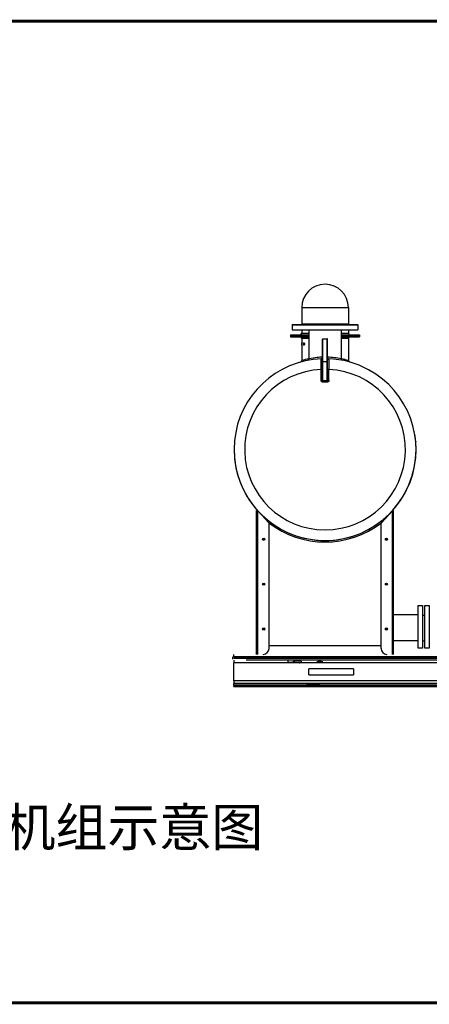
# Model space of a CAD drawing. Units: inches. Extents: x -32617 to 103740, y -151331 to -49388.
# Drawn here: x -27445 to -26077, y -147532 to -144239 of the extents above; entities that cross this region are included whole.
import ezdxf
from ezdxf.lldxf.tags import DXFTag

# ---------------------------------------------------------------- set-up
doc = ezdxf.new("R2010")
doc.units = ezdxf.units.IN
doc.header["$MEASUREMENT"] = 0
tags = doc.linetypes.add('CONTINOUS', pattern=[2.5, 1.25, 0.25, 0.25, 0.25, 0.25, 0.25]).pattern_tags.tags
tags[14:15] = [DXFTag(74, 4), DXFTag(75, 0), DXFTag(340, '0'), DXFTag(46, 1.0), DXFTag(50, 0.0), DXFTag(44, 0.0), DXFTag(45, 0.0)]
tags[12:13] = [DXFTag(74, 4), DXFTag(75, 0), DXFTag(340, '0'), DXFTag(46, 1.0), DXFTag(50, 0.0), DXFTag(44, 0.0), DXFTag(45, 0.0)]
tags[10:11] = [DXFTag(74, 4), DXFTag(75, 0), DXFTag(340, '0'), DXFTag(46, 1.0), DXFTag(50, 0.0), DXFTag(44, 0.0), DXFTag(45, 0.0)]
tags[8:9] = [DXFTag(74, 4), DXFTag(75, 0), DXFTag(340, '0'), DXFTag(46, 1.0), DXFTag(50, 0.0), DXFTag(44, 0.0), DXFTag(45, 0.0)]
tags[6:7] = [DXFTag(74, 4), DXFTag(75, 0), DXFTag(340, '0'), DXFTag(46, 1.0), DXFTag(50, 0.0), DXFTag(44, 0.0), DXFTag(45, 0.0)]
tags[4:5] = [DXFTag(74, 4), DXFTag(75, 0), DXFTag(340, '0'), DXFTag(46, 1.0), DXFTag(50, 0.0), DXFTag(44, 0.0), DXFTag(45, 0.0)]

msp = doc.modelspace()

# ---------------------------------------------------------------- linework, layer by layer
at = {"color": 7}
for p, q in [((-26503.096, -145201.719), (-26462.491, -145201.719)), ((-26503.096, -145201.719), (-26503.096, -145258.719)), ((-26462.491, -145201.719), (-26347.096, -145201.719)), ((-26347.096, -145201.719), (-26347.096, -145258.719)), ((-26535.096, -145259.219), (-26477.833, -145259.219)), ((-26534.596, -145258.719), (-26477.593, -145258.719)), ((-26501.45, -145258.573), (-26461.702, -145258.573)), ((-26499.743, -145256.866), (-26460.884, -145256.866)), ((-26499.389, -145256.719), (-26460.714, -145256.719)), ((-26477.833, -145259.219), (-26315.096, -145259.219)), ((-26477.593, -145258.719), (-26315.596, -145258.719)), ((-26461.702, -145258.573), (-26348.743, -145258.573)), ((-26460.884, -145256.866), (-26350.45, -145256.866)), ((-26460.714, -145256.719), (-26350.803, -145256.719)), ((-26540.096, -145292.719), (-26480.23, -145292.719)), ((-26540.096, -145295.719), (-26480.23, -145295.719)), ((-26540.096, -145296.719), (-26480.23, -145296.719)), ((-26535.096, -145276.219), (-26477.833, -145276.219)), ((-26534.596, -145276.719), (-26477.593, -145276.719)), ((-26503.096, -145287.719), (-26479.096, -145287.719)), ((-26479.096, -145276.719), (-26479.096, -145373.404)), ((-26477.833, -145276.219), (-26315.096, -145276.219)), ((-26477.593, -145276.719), (-26315.596, -145276.719)), ((-26371.096, -145276.719), (-26371.096, -145373.404)), ((-26371.096, -145287.719), (-26347.096, -145287.719)), ((-26371.096, -145292.719), (-26310.096, -145292.719)), ((-26371.096, -145295.719), (-26310.096, -145295.719)), ((-26371.096, -145296.719), (-26310.096, -145296.719)), ((-26540.096, -145299.719), (-26480.23, -145299.719)), ((-26503.096, -145304.719), (-26479.096, -145304.719)), ((-26503.096, -145327.719), (-26503.096, -145379.075)), ((-26433.096, -145381.469), (-26433.096, -145307.219)), ((-26432.596, -145381.719), (-26432.596, -145306.719)), ((-26417.596, -145381.719), (-26417.596, -145306.719)), ((-26417.096, -145381.469), (-26417.096, -145307.219)), ((-26371.096, -145299.719), (-26310.096, -145299.719)), ((-26371.096, -145304.719), (-26347.096, -145304.719)), ((-26347.096, -145304.719), (-26347.096, -145379.075)), ((-26433.096, -145443.128), (-26433.096, -145381.469)), ((-26432.596, -145446.967), (-26432.596, -145381.719)), ((-26417.596, -145446.967), (-26417.596, -145381.719)), ((-26417.096, -145443.128), (-26417.096, -145381.469)), ((-26437.99, -145445.046), (-26437.99, -145408.585)), ((-26412.203, -145445.046), (-26412.203, -145408.585)), ((-26653.596, -146361.719), (-26653.596, -145880.719)), ((-26612.096, -145923.133), (-26650.096, -145881.149)), ((-26650.096, -146361.719), (-26650.096, -145881.149)), ((-26238.096, -145923.133), (-26200.096, -145881.149)), ((-26200.096, -146361.719), (-26200.096, -145881.149)), ((-26196.596, -146361.719), (-26196.596, -145880.719)), ((-26612.096, -146341.719), (-26612.096, -145923.133)), ((-26238.096, -146341.719), (-26238.096, -145923.133)), ((-26612.096, -146331.719), (-26238.096, -146331.719)), ((-24890.596, -146369.719), (-26729.596, -146369.719)), ((-24890.596, -146369.719), (-26729.596, -146369.719)), ((-24890.596, -146371.244), (-26729.596, -146371.244)), ((-24890.596, -146375.38), (-26729.596, -146375.38)), ((-24931.133, -146381.059), (-26689.06, -146381.059)), ((-26729.596, -146450.323), (-26729.596, -146389.43)), ((-24890.596, -146389.43), (-26729.596, -146389.43)), ((-26329.596, -146409.719), (-26479.596, -146409.719)), ((-26479.596, -146429.719), (-26479.596, -146409.719)), ((-26329.596, -146409.719), (-26329.596, -146429.719)), ((-24890.596, -146450.323), (-26729.596, -146450.323)), ((-26479.596, -146429.719), (-26329.596, -146429.719)), ((-24890.596, -146458.693), (-26729.596, -146458.693)), ((-24890.596, -146464.372), (-26729.596, -146464.372)), ((-24890.596, -146468.508), (-26729.596, -146468.508)), ((-26681.596, -146469.719), (-26729.596, -146469.719)), ((-24890.596, -146469.719), (-26729.596, -146469.719)), ((-26449.596, -146461.105), (-26479.596, -146461.105)), ((-26449.596, -146463.573), (-26479.596, -146463.573))]:
    msp.add_line(p, q, dxfattribs=at)
at = {"color": 7, "ltscale": 0.425}
for p, q in [((-26535.096, -145259.219), (-26535.096, -145276.219)), ((-26315.096, -145259.219), (-26315.096, -145276.219))]:
    msp.add_line(p, q, dxfattribs=at)
at = {"color": 7, "ltscale": 0.060355}
for p, q in [((-26499.743, -145256.866), (-26501.45, -145258.573)), ((-26350.45, -145256.866), (-26348.743, -145258.573))]:
    msp.add_line(p, q, dxfattribs=at)
at = {"color": 7, "ltscale": 0.075}
for p, q in [((-26540.096, -145292.719), (-26540.096, -145295.719)), ((-26540.096, -145296.719), (-26540.096, -145299.719)), ((-26310.096, -145292.719), (-26310.096, -145295.719)), ((-26310.096, -145296.719), (-26310.096, -145299.719))]:
    msp.add_line(p, q, dxfattribs=at)
at = {"color": 7, "ltscale": 0.275}
for p, q in [((-26503.096, -145276.719), (-26503.096, -145287.719)), ((-26347.096, -145276.719), (-26347.096, -145287.719))]:
    msp.add_line(p, q, dxfattribs=at)
at = {"color": 7, "ltscale": 0.028348}
for p, q in [((-26480.23, -145292.719), (-26479.096, -145292.719)), ((-26480.23, -145295.719), (-26479.096, -145295.719)), ((-26480.23, -145296.719), (-26479.096, -145296.719)), ((-26480.23, -145299.719), (-26479.096, -145299.719))]:
    msp.add_line(p, q, dxfattribs=at)
at = {"color": 7, "ltscale": 0.375}
for p, q in [((-26503.096, -145304.719), (-26503.096, -145319.719)), ((-26432.596, -145306.719), (-26417.596, -145306.719)), ((-26432.596, -145381.719), (-26417.596, -145381.719))]:
    msp.add_line(p, q, dxfattribs=at)
at = {"color": 7, "ltscale": 0.000515942}
msp.add_line((-26130.47, -145601.73), (-26130.49, -145601.73), dxfattribs=at)
at = {"color": 7, "ltscale": 0.000418633}
msp.add_line((-26127.893, -145612.7), (-26127.91, -145612.7), dxfattribs=at)
at = {"color": 7, "ltscale": 0.000492602}
msp.add_line((-26122.258, -145649.936), (-26122.278, -145649.936), dxfattribs=at)
at = {"color": 7, "ltscale": 0.013994}
msp.add_line((-26122.258, -145649.936), (-26122.21, -145650.494), dxfattribs=at)
at = {"color": 7, "ltscale": 0.000481594}
msp.add_line((-26122.232, -145650.235), (-26122.251, -145650.235), dxfattribs=at)
at = {"color": 7, "ltscale": 0.008854}
msp.add_line((-26122.201, -145650.588), (-26122.232, -145650.235), dxfattribs=at)
at = {"color": 7, "ltscale": 0.000501857}
msp.add_line((-26122.201, -145650.594), (-26122.221, -145650.594), dxfattribs=at)
at = {"color": 7, "ltscale": 0.01658}
msp.add_line((-26121.457, -145691.925), (-26121.491, -145692.587), dxfattribs=at)
at = {"color": 7, "ltscale": 0.000430273}
msp.add_line((-26122.258, -145703.504), (-26122.276, -145703.504), dxfattribs=at)
at = {"color": 7, "ltscale": 0.007703}
msp.add_line((-26122.231, -145703.198), (-26122.258, -145703.504), dxfattribs=at)
at = {"color": 7, "ltscale": 0.000500624}
msp.add_line((-26122.229, -145703.17), (-26122.249, -145703.17), dxfattribs=at)
at = {"color": 7, "ltscale": 0.000423946}
msp.add_line((-26122.231, -145703.192), (-26122.248, -145703.192), dxfattribs=at)
at = {"color": 7, "ltscale": 0.000437186}
msp.add_line((-26122.231, -145703.192), (-26122.229, -145703.175), dxfattribs=at)
at = {"color": 7, "ltscale": 0.006283}
msp.add_line((-26122.207, -145702.919), (-26122.229, -145703.17), dxfattribs=at)
at = {"color": 7, "ltscale": 0.00046882}
msp.add_line((-26122.207, -145702.913), (-26122.225, -145702.913), dxfattribs=at)
at = {"color": 7, "ltscale": 0.00974}
msp.add_line((-26122.223, -145703.1), (-26122.189, -145702.712), dxfattribs=at)
at = {"color": 7, "ltscale": 0.077786}
for p, q in [((-26653.596, -145880.719), (-26650.485, -145880.719)), ((-26199.708, -145880.719), (-26196.596, -145880.719))]:
    msp.add_line(p, q, dxfattribs=at)
at = {"linetype": 'CONTINOUS', "ltscale": 3}
for p, q in [((-26114.5, -146229.5), (-26200.5, -146229.5)), ((-26100, -146230), (-26092, -146230)), ((-26114.5, -146316.5), (-26200.5, -146316.5)), ((-26100, -146316.5), (-26092, -146316.5))]:
    msp.add_line(p, q, dxfattribs=at)
at = {"color": 7, "ltscale": 0.2}
for p, q in [((-26733.5, -146377.43), (-26733.5, -146369.43)), ((-26729.596, -146369.719), (-26729.596, -146361.719))]:
    msp.add_line(p, q, dxfattribs=at)
at = {"color": 7, "ltscale": 0.038112}
msp.add_line((-26729.596, -146369.719), (-26729.596, -146371.244), dxfattribs=at)
at = {"color": 7, "ltscale": 0.209272}
for p, q in [((-26729.596, -146381.059), (-26729.596, -146389.43)), ((-26729.596, -146450.323), (-26729.596, -146458.693))]:
    msp.add_line(p, q, dxfattribs=at)
at = {"color": 7, "ltscale": 0.141967}
for p, q in [((-26548, -146388.769), (-26548, -146383.09)), ((-26729.596, -146464.372), (-26729.596, -146458.693))]:
    msp.add_line(p, q, dxfattribs=at)
at = {"color": 7, "ltscale": 0.486582}
msp.add_line((-26528.537, -146388.769), (-26548, -146388.769), dxfattribs=at)
at = {"color": 7, "ltscale": 0.392811}
msp.add_line((-26510.144, -146389.43), (-26525.856, -146389.43), dxfattribs=at)
at = {"color": 7, "ltscale": 0.103405}
msp.add_line((-26729.596, -146464.372), (-26729.596, -146468.508), dxfattribs=at)
at = {"color": 7, "ltscale": 0.03028}
msp.add_line((-26729.596, -146469.719), (-26729.596, -146468.508), dxfattribs=at)
at = {"color": 7, "ltscale": 0.061714}
for p, q in [((-26479.596, -146463.573), (-26479.596, -146461.105)), ((-26449.596, -146463.573), (-26449.596, -146461.105))]:
    msp.add_line(p, q, dxfattribs=at)
at = {"color": 0, "linetype": 'Continuous', "const_width": 10}
msp.add_lwpolyline([(-30133.086, -144244.229), (-21730.328, -144244.229), (-21730.328, -147526.743), (-30133.086, -147526.743)], close=True, dxfattribs=at)
at = {"linetype": 'CONTINOUS', "ltscale": 3}
for points in [[(-26114.5, -146198.5), (-26100, -146198.5), (-26100, -146341), (-26114.5, -146341)], [(-26092, -146198.5), (-26077.5, -146198.5), (-26077.5, -146341), (-26092, -146341)]]:
    msp.add_lwpolyline(points, close=True, dxfattribs=at)
at = {"color": 7}
for centre, radius in [((-26630.096, -145976.719), 3.5), ((-26630.096, -145976.719), 3.1), ((-26630.096, -145976.719), 2.1), ((-26220.096, -145976.719), 3.5), ((-26220.096, -145976.719), 3.1), ((-26220.096, -145976.719), 2.1), ((-26630.096, -146126.719), 3.5), ((-26630.096, -146126.719), 3.1), ((-26630.096, -146126.719), 2.1), ((-26220.096, -146126.719), 3.5), ((-26220.096, -146126.719), 3.1), ((-26220.096, -146126.719), 2.1), ((-26630.096, -146276.719), 3.5), ((-26630.096, -146276.719), 3.1), ((-26630.096, -146276.719), 2.1), ((-26220.096, -146276.719), 3.5), ((-26220.096, -146276.719), 3.1), ((-26220.096, -146276.719), 2.1)]:
    msp.add_circle(centre, radius, dxfattribs=at)
for centre, radius, start, end in [((-26425.096, -145201.719), 78, 90, 180), ((-26425.096, -145201.719), 78, 0, 90), ((-26534.596, -145259.219), 0.5, 90, 180), ((-26501.803, -145258.219), 0.5, 270, 315), ((-26499.389, -145257.219), 0.5, 90, 135), ((-26350.803, -145257.219), 0.5, 45, 90), ((-26348.389, -145258.219), 0.5, 225, 270), ((-26315.596, -145259.219), 0.5, 0, 90), ((-26534.596, -145276.219), 0.5, 180, 270), ((-26508.096, -145287.719), 5, 270.117949, 359.999998), ((-26342.096, -145287.719), 5, 180, 270), ((-26315.596, -145276.219), 0.5, 270, 0), ((-26508.096, -145304.719), 5, 0, 90), ((-26581.09, -145323.722), 78.097, 0.002105, 2.938003), ((-26581.089, -145323.717), 78.096, 357.061981, 359.997917), ((-26432.596, -145307.219), 0.5, 90.000004, 179.999998), ((-26417.596, -145307.219), 0.5, 0.000002, 89.999996), ((-26342.096, -145304.719), 5, 90, 180), ((-26425.096, -145676.719), 304, 92.088942, 61.35211), ((-26508.096, -145379.075), 5, 286.496466, 0.000095), ((-26424.627, -145643.47), 275.794, 101.390892, 106.530331), ((-26484.096, -145373.404), 5, 281.413675, 0.000109), ((-26424.93, -145628.177), 260.466, 95.740987, 102.002656), ((-26425.085, -145626.846), 259.126, 91.771705, 95.736456), ((-73097.628, -145255.168), 46659.891, 359.8116121, 359.8548725), ((-26425.177, -145627.651), 259.934, 77.991617, 88.218537), ((-26425.096, -145676.719), 304, 61.35211, 87.911058), ((20246.881, -145255.17), 46659.336, 180.1451273, 180.1883882), ((-26425.576, -145643.511), 275.836, 73.470092, 78.608749), ((-26366.096, -145373.404), 5, 179.999967, 258.631206), ((-26342.096, -145379.075), 5, 179.999923, 253.730054), ((-26425.096, -145676.719), 268.444, 92.75295, 87.24704), ((-27036.768, -145457.66), 604.267, 0.599961, 1.013962), ((-26425.096, -145676.719), 304.02, 10.202498, 14.279879), ((-26425.096, -145676.719), 304.02, 4.757445, 12.156113), ((-26425.096, -145676.719), 304.02, 5.024056, 8.568522), ((-26425.096, -145676.719), 304.02, 355.057429, 4.929789), ((-26425.096, -145676.719), 304, 180, 0), ((-26655.096, -145883.071), 5, 28.055608, 41.897858), ((-26195.096, -145883.071), 5, 138.102147, 151.944391), ((-26425.096, -145676.719), 309, 232.469573, 307.530426), ((-26632.096, -146341.719), 20, 270.38138, 0), ((-26218.096, -146341.719), 20, 180, 269.608824)]:
    msp.add_arc(centre, radius, start, end, dxfattribs=at)
for centre, major_axis, ratio, start_param, end_param in [((-26432.596, -145381.469), (-0.5, 0), 0.5, 0, 1.57079633), ((-26417.596, -145381.469), (0.5, 0), 0.5, 4.71238898, 6.28318531), ((-26412.096, -145368.388), (5, 0), 0.99426927, 3.14159266, 4.6704927), ((-26438.096, -145406.365), (5, 0), 0.4440327, 4.73373707, 6.28318531), ((-26412.096, -145406.365), (5, 0), 0.4440327, 3.14159265, 4.69104089), ((-26438.096, -145443.128), (5, 0), 0.38365279, 4.73373707, 6.28318531), ((-26425.096, -145862.042), (479.346, 0), 0.8660254, 1.55514937, 1.58644329), ((-26425.096, -145862.999), (475.41, 0), 0.8660254, 1.55514937, 1.58644329), ((-26417.596, -145449.467), (0.068, 5), 0.00782316, 1.04725056, 1.95334923), ((-26412.096, -145443.128), (5, 0), 0.38365283, 3.14159389, 4.69104144), ((-26518, -146386.887), (15, 0), 0.17632696, 0.0000002, 3.14159302), ((-26443, -146386.887), (-10, 0), 0.17632698, 3.14159265, 6.28318531), ((-26517.998, -146386.886), (15.002, 0), 0.17631797, 3.14159287, 3.93350351), ((-26518.002, -146386.886), (15.002, 0), 0.17631797, 5.49127445, 6.28318509), ((-26443, -146386.887), (-10, 0), 0.17632698, 0, 3.14159265), ((-26479.596, -146462.339), (-7, 0), 0.17632698, 6.28287804, 7.85398163), ((-26479.596, -146462.339), (7, 0), 0.17632649, 1.57079614, 3.14128715), ((-26449.596, -146462.339), (-7, 0), 0.17632698, 3.14128527, 4.71238898), ((-26449.596, -146462.339), (7, 0), 0.17632649, 4.71242418, 6.28287969)]:
    msp.add_ellipse(centre, major_axis=major_axis, ratio=ratio, start_param=start_param, end_param=end_param, dxfattribs=at)
for points, degree, knots in [([(-26497.386, -145323.719), (-26497.386, -145323.104), (-26497.341, -145322.488), (-26497.252, -145321.89), (-26497.014, -145320.938), (-26496.635, -145320.234), (-26496.449, -145319.995), (-26496.199, -145319.8), (-26495.932, -145319.732), (-26495.884, -145319.724), (-26495.836, -145319.719), (-26495.788, -145319.719)], 5, [0, 0, 0, 0, 0, 0, 5.3338, 5.3338, 5.3338, 9.23339481, 9.23339481, 9.23339481, 10.07285613, 10.07285613, 10.07285613, 10.07285613, 10.07285613, 10.07285613]), ([(-26495.788, -145327.719), (-26496.004, -145327.719), (-26496.217, -145327.638), (-26496.415, -145327.474), (-26496.835, -145326.928), (-26497.127, -145326.091), (-26497.249, -145325.544), (-26497.346, -145324.84), (-26497.38, -145324.116), (-26497.384, -145323.984), (-26497.386, -145323.852), (-26497.386, -145323.719)], 5, [0, 0, 0, 0, 0, 0, 3.77444863, 3.77444863, 3.77444863, 8.92753184, 8.92753184, 8.92753184, 10.07359491, 10.07359491, 10.07359491, 10.07359491, 10.07359491, 10.07359491]), ([(-26495.788, -145319.719), (-26495.571, -145319.719), (-26495.351, -145319.802), (-26495.138, -145319.966), (-26494.673, -145320.51), (-26494.326, -145321.345), (-26494.175, -145321.891), (-26494.055, -145322.596), (-26494.012, -145323.322), (-26494.007, -145323.455), (-26494.005, -145323.587), (-26494.005, -145323.719)], 5, [0, 0, 0, 0, 0, 0, 3.78611228, 3.78611228, 3.78611228, 8.96112084, 8.96112084, 8.96112084, 10.10789682, 10.10789682, 10.10789682, 10.10789682, 10.10789682, 10.10789682]), ([(-26494.005, -145323.719), (-26494.005, -145324.337), (-26494.061, -145324.954), (-26494.172, -145325.551), (-26494.462, -145326.502), (-26494.895, -145327.204), (-26495.101, -145327.443), (-26495.369, -145327.639), (-26495.643, -145327.707), (-26495.692, -145327.715), (-26495.74, -145327.719), (-26495.788, -145327.719)], 5, [0, 0, 0, 0, 0, 0, 5.34515253, 5.34515253, 5.34515253, 9.26578149, 9.26578149, 9.26578149, 10.10721507, 10.10721507, 10.10721507, 10.10721507, 10.10721507, 10.10721507]), ([(-26433.096, -145368.405), (-26433.098, -145368.862), (-26433.152, -145369.32), (-26433.26, -145369.769), (-26433.577, -145370.636), (-26434.084, -145371.407), (-26434.381, -145371.762), (-26435.053, -145372.399), (-26435.852, -145372.866), (-26436.277, -145373.053), (-26436.858, -145373.232), (-26437.456, -145373.322), (-26437.599, -145373.338), (-26437.743, -145373.349), (-26437.887, -145373.355)], 5, [0, 0, 0, 0, 0, 0, 2.73882211, 2.73882211, 2.73882211, 5.48468782, 5.48468782, 5.48468782, 8.23510685, 8.23510685, 8.23510685, 9.09494082, 9.09494082, 9.09494082, 9.09494082, 9.09494082, 9.09494082]), ([(-26437.887, -145373.355), (-26437.887, -145373.31), (-26437.848, -145373.267), (-26437.772, -145373.227), (-26437.541, -145373.149), (-26437.173, -145373.084), (-26436.951, -145373.054), (-26436.7, -145373.026), (-26436.424, -145373.002)], 5, [0, 0, 0, 0, 0, 0, 2.3115328, 2.3115328, 2.3115328, 4.76161771, 4.76161771, 4.76161771, 4.76161771, 4.76161771, 4.76161771]), ([(-26433.096, -145368.402), (-26433.099, -145368.513), (-26433.104, -145368.735), (-26433.14, -145369.066), (-26433.196, -145369.393), (-26433.274, -145369.713), (-26433.373, -145370.026), (-26433.491, -145370.33), (-26433.629, -145370.623), (-26433.788, -145370.911), (-26433.968, -145371.191), (-26434.169, -145371.46), (-26434.384, -145371.71), (-26434.61, -145371.94), (-26434.845, -145372.149), (-26435.084, -145372.336), (-26435.319, -145372.496), (-26435.536, -145372.626), (-26435.728, -145372.728), (-26435.898, -145372.809), (-26436.055, -145372.876), (-26436.195, -145372.929), (-26436.313, -145372.969), (-26436.408, -145372.997), (-26436.48, -145373.017), (-26436.532, -145373.029), (-26436.564, -145373.037), (-26436.578, -145373.04), (-26436.583, -145373.04)], 3, [0, 0, 0, 0, 0.33381813, 0.66628869, 0.99730875, 1.32686797, 1.65473412, 1.98072692, 2.30457264, 2.62639995, 2.96714014, 3.30221846, 3.63228291, 3.95531582, 4.27036466, 4.57415925, 4.86425432, 5.12576679, 5.3299552, 5.51638521, 5.69161506, 5.84149639, 5.96645691, 6.06405623, 6.13864014, 6.19116398, 6.22322914, 6.23653554, 6.23653554, 6.23653554, 6.23653554]), ([(-26417.096, -145368.388), (-26417.094, -145368.5), (-26417.09, -145368.722), (-26417.055, -145369.054), (-26416.999, -145369.381), (-26416.922, -145369.702), (-26416.823, -145370.015), (-26416.705, -145370.32), (-26416.568, -145370.614), (-26416.409, -145370.903), (-26416.23, -145371.184), (-26416.029, -145371.453), (-26415.814, -145371.704), (-26415.588, -145371.935), (-26415.353, -145372.145), (-26415.113, -145372.332), (-26414.877, -145372.494), (-26414.66, -145372.624), (-26414.467, -145372.727), (-26414.296, -145372.808), (-26414.139, -145372.875), (-26413.998, -145372.929), (-26413.88, -145372.968), (-26413.785, -145372.997), (-26413.712, -145373.017), (-26413.661, -145373.029), (-26413.629, -145373.037), (-26413.614, -145373.04), (-26413.61, -145373.04)], 3, [0, 0, 0, 0, 0.33438113, 0.66741414, 0.99899381, 1.32911368, 1.65754304, 1.98410069, 2.308522, 2.63069968, 2.97167618, 3.30738598, 3.638121, 3.96181271, 4.27756596, 4.58207729, 4.8727802, 5.13604588, 5.34110958, 5.5281338, 5.70386172, 5.85420429, 5.97957309, 6.07747209, 6.15226834, 6.2049265, 6.23705088, 6.25036503, 6.25036503, 6.25036503, 6.25036503]), ([(-26413.768, -145373.002), (-26413.431, -145373.032), (-26413.13, -145373.066), (-26412.874, -145373.105), (-26412.55, -145373.174), (-26412.373, -145373.256), (-26412.328, -145373.288), (-26412.306, -145373.321), (-26412.306, -145373.355)], 5, [0, 0, 0, 0, 0, 0, 2.9991316, 2.9991316, 2.9991316, 4.7616852, 4.7616852, 4.7616852, 4.7616852, 4.7616852, 4.7616852]), ([(-26432.535, -145451.332), (-26433.065, -145451.34), (-26433.597, -145451.271), (-26434.128, -145451.127), (-26434.923, -145450.784), (-26435.683, -145450.225), (-26435.936, -145450.009), (-26436.438, -145449.509), (-26436.897, -145448.882), (-26437.118, -145448.524), (-26437.487, -145447.791), (-26437.759, -145446.943), (-26437.858, -145446.528), (-26437.946, -145445.976), (-26437.982, -145445.418), (-26437.987, -145445.294), (-26437.99, -145445.17), (-26437.99, -145445.046)], 5, [0, 0, 0, 0, 0, 0, 7.58420927, 7.58420927, 7.58420927, 11.47031527, 11.47031527, 11.47031527, 15.53324229, 15.53324229, 15.53324229, 19.05140692, 19.05140692, 19.05140692, 20.05576637, 20.05576637, 20.05576637, 20.05576637, 20.05576637, 20.05576637]), ([(-26432.596, -145446.967), (-26432.662, -145446.976), (-26432.728, -145446.902), (-26432.794, -145446.74), (-26432.896, -145446.33), (-26432.987, -145445.591), (-26433.019, -145445.266), (-26433.062, -145444.664), (-26433.087, -145443.948), (-26433.093, -145443.683), (-26433.096, -145443.404), (-26433.096, -145443.128)], 5, [0, 0, 0, 0, 0, 0, 9.60021475, 9.60021475, 9.60021475, 15.08639286, 15.08639286, 15.08639286, 18.27352463, 18.27352463, 18.27352463, 18.27352463, 18.27352463, 18.27352463]), ([(-26412.203, -145445.046), (-26412.203, -145445.4), (-26412.224, -145445.757), (-26412.267, -145446.111), (-26412.41, -145446.881), (-26412.644, -145447.592), (-26412.795, -145447.958), (-26413.163, -145448.692), (-26413.598, -145449.303), (-26413.846, -145449.596), (-26414.705, -145450.467), (-26415.645, -145450.996), (-26416.314, -145451.23), (-26416.987, -145451.341), (-26417.658, -145451.332)], 5, [0, 0, 0, 0, 0, 0, 2.87816072, 2.87816072, 2.87816072, 6.3944997, 6.3944997, 6.3944997, 10.4710253, 10.4710253, 10.4710253, 20.06005785, 20.06005785, 20.06005785, 20.06005785, 20.06005785, 20.06005785]), ([(-26417.096, -145443.128), (-26417.096, -145443.469), (-26417.101, -145443.815), (-26417.11, -145444.138), (-26417.144, -145444.896), (-26417.195, -145445.499), (-26417.228, -145445.792), (-26417.318, -145446.426), (-26417.416, -145446.779), (-26417.476, -145446.914), (-26417.536, -145446.976), (-26417.596, -145446.967)], 5, [0, 0, 0, 0, 0, 0, 3.94224032, 3.94224032, 3.94224032, 9.51983111, 9.51983111, 9.51983111, 18.31886316, 18.31886316, 18.31886316, 18.31886316, 18.31886316, 18.31886316])]:
    msp.add_open_spline(points, degree=degree, knots=knots, dxfattribs=at)
for points in [[(-26494.367, -145321.346), (-26494.487, -145321.769), (-26494.576, -145322.233), (-26494.634, -145322.722), (-26494.663, -145323.221), (-26494.663, -145323.719)], [(-26494.663, -145323.719), (-26494.663, -145323.22), (-26494.634, -145322.721), (-26494.576, -145322.233), (-26494.487, -145321.769), (-26494.367, -145321.346)], [(-26494.663, -145323.719), (-26494.663, -145324.218), (-26494.634, -145324.717), (-26494.576, -145325.206), (-26494.487, -145325.67), (-26494.367, -145326.093)], [(-26494.367, -145326.093), (-26494.487, -145325.67), (-26494.576, -145325.206), (-26494.634, -145324.717), (-26494.663, -145324.218), (-26494.663, -145323.719)], [(-26525.856, -146389.43), (-26526.42, -146389.269), (-26526.972, -146389.115), (-26527.511, -146388.975), (-26528.034, -146388.856), (-26528.537, -146388.769)], [(-26510.144, -146389.43), (-26509.58, -146389.269), (-26509.028, -146389.115), (-26508.489, -146388.975), (-26507.966, -146388.856), (-26507.463, -146388.769)]]:
    msp.add_open_spline(points, degree=5, dxfattribs=at)

# ---------------------------------------------------------------- texts
at = {"color": 2, "lineweight": 0, "insert": (-27499.161, -146875.899), "char_height": 127.18698, "width": 1326.97034, "attachment_point": 1}
msp.add_mtext('{\\fSimSun|b0|i0|c134|p2;机组示意图}', dxfattribs=at)

doc.saveas('drawing.dxf')
